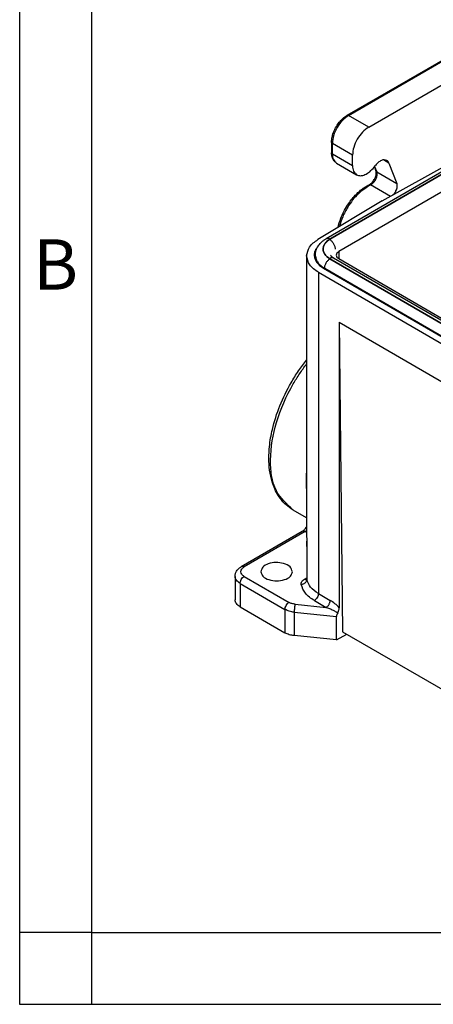
# Model space of a CAD drawing. Units: millimetres. Extents: x 0 to 297, y 0 to 210.
# Drawn here: x 0 to 29, y 0 to 68 of the extents above; entities that cross this region are included whole.
import ezdxf

# ---------------------------------------------------------------- set-up
doc = ezdxf.new("R2010")
doc.units = ezdxf.units.MM
doc.layers.add('1', color=7, linetype='Continuous')
doc.styles.add('CONVERTER_12', font='ARIAL.TTF', dxfattribs={"width": 1.2})

# ---------------------------------------------------------------- blocks, each defined once
blk = doc.blocks.new('_formato_A4', base_point=(306.935, 0))
at = {"layer": '1', "color": 7, "linetype": 'Continuous'}
for p, q in [((0, 210), (0, 0)), ((5, 189), (5, 0)), ((5, 5), (0, 5)), ((5, 5), (100.6, 5)), ((0, 0), (297, 0))]:
    blk.add_line(p, q, dxfattribs=at)
at = {"layer": '1', "color": 7, "insert": (2.5, 51), "char_height": 3.5, "attachment_point": 5, "line_spacing_factor": 1.320528, "style": 'CONVERTER_12'}
blk.add_mtext('B', dxfattribs=at)

msp = doc.modelspace()

# ---------------------------------------------------------------- linework, layer by layer
at = {"color": 2, "linetype": 'Continuous'}
for p, q in [((22.81, 61.832), (29.807, 65.881)), ((22.91, 61.822), (29.907, 65.871)), ((24.311, 61.011), (31.622, 65.243)), ((24.311, 61.011), (22.91, 61.822)), ((21.72, 59.944), (21.72, 59.226)), ((23.179, 59.052), (21.779, 59.862)), ((21.779, 59.144), (21.779, 59.862)), ((21.779, 59.144), (23.179, 58.334)), ((23.179, 58.334), (23.179, 59.052)), ((30.283, 58.416), (21.348, 53.244)), ((30.6, 58.395), (21.599, 53.185)), ((30.544, 58.39), (21.608, 53.218)), ((22.068, 58.506), (23.468, 57.695)), ((24.68, 58.224), (24.773, 58.344)), ((24.701, 58.251), (24.815, 57.955)), ((24.721, 58.277), (24.869, 57.894)), ((25.251, 55.871), (29.891, 58.464)), ((25.72, 58.505), (25.334, 58.729)), ((25.72, 58.505), (26.269, 57.084)), ((31.332, 57.621), (22.227, 52.351)), ((24.869, 57.894), (26.269, 57.084)), ((25.819, 56.189), (24.437, 56.989)), ((25.251, 55.871), (20.771, 53.186)), ((19.985, 52.06), (19.985, 32.608)), ((22.227, 52.351), (22.234, 51.856)), ((20.6, 52.026), (20.625, 51.692)), ((21.599, 51.877), (35.409, 43.885)), ((21.608, 51.844), (35.352, 43.89)), ((35.669, 43.911), (21.86, 51.903)), ((22.227, 51.86), (36.14, 43.807)), ((20.805, 50.914), (20.805, 28.57)), ((20.805, 50.914), (34.505, 42.984)), ((21.15, 51.205), (35.009, 43.184)), ((21.241, 51.189), (34.985, 43.235)), ((21.244, 51.151), (21.241, 51.189)), ((22.253, 47.434), (22.253, 27.583)), ((22.253, 47.434), (22.493, 25.914)), ((22.253, 47.434), (33.057, 41.18)), ((19.985, 33.828), (19.04, 34.375)), ((19.677, 32.893), (15.434, 30.437)), ((19.877, 32.873), (15.634, 30.417)), ((19.985, 32.811), (19.877, 32.873)), ((20, 31.831), (19.998, 31.855)), ((19.998, 31.855), (19.998, 29.572)), ((20, 31.831), (20, 29.548)), ((15, 29.764), (15, 28.133)), ((15.634, 29.763), (18.761, 27.953)), ((19.832, 29.573), (19.998, 29.669)), ((20, 29.548), (19.998, 29.572)), ((15.351, 29.273), (18.478, 27.463)), ((15.351, 29.273), (15.351, 27.642)), ((20.522, 28.08), (21.343, 27.605)), ((20.805, 28.57), (21.626, 28.094)), ((15.351, 27.642), (18.478, 25.832)), ((18.478, 27.463), (18.478, 25.832)), ((19.188, 27.824), (21.343, 27.605)), ((19.118, 27.27), (22.064, 26.97)), ((19.118, 27.27), (19.118, 25.639)), ((22.064, 25.339), (22.064, 26.97)), ((22.064, 25.339), (19.118, 25.639)), ((22.064, 25.339), (22.775, 25.75)), ((22.493, 25.914), (32.868, 19.909))]:
    msp.add_line(p, q, dxfattribs=at)
msp.add_arc((20.348, 25.889), 2.549, 41.64685, 59.91645, dxfattribs=at)
for points, knots in [([(21.72, 59.944), (21.724, 60.026), (21.732, 60.195), (21.797, 60.48), (21.898, 60.758), (22.042, 61.037), (22.205, 61.285), (22.406, 61.52), (22.609, 61.704), (22.752, 61.795), (22.81, 61.832)], [0, 0, 0, 0, 0.246075, 0.506139, 0.872559, 1.131454, 1.448254, 1.757638, 2.0595, 2.26536, 2.26536, 2.26536, 2.26536]), ([(22.91, 61.822), (22.759, 61.712), (22.44, 61.481), (22.095, 60.985), (21.838, 60.439), (21.798, 60.047), (21.779, 59.862)], [0, 0, 0, 0, 0.556674, 1.173129, 1.789286, 2.34516, 2.34516, 2.34516, 2.34516]), ([(22.81, 61.832), (22.826, 61.836), (22.86, 61.847), (22.893, 61.831), (22.91, 61.822)], [0, 0, 0, 0, 0.0468022, 0.1042475, 0.1042475, 0.1042475, 0.1042475]), ([(24.311, 61.011), (24.159, 60.902), (23.84, 60.671), (23.495, 60.175), (23.239, 59.628), (23.198, 59.237), (23.179, 59.052)], [0, 0, 0, 0, 0.556674, 1.173129, 1.789286, 2.34516, 2.34516, 2.34516, 2.34516]), ([(21.72, 59.944), (21.724, 59.928), (21.732, 59.893), (21.762, 59.873), (21.779, 59.862)], [0, 0, 0, 0, 0.0468406, 0.1041979, 0.1041979, 0.1041979, 0.1041979]), ([(22.068, 58.506), (22.028, 58.533), (21.928, 58.601), (21.821, 58.752), (21.736, 58.969), (21.726, 59.128), (21.72, 59.226)], [0, 0, 0, 0, 0.1445922, 0.3599247, 0.5436364, 0.8358524, 0.8358524, 0.8358524, 0.8358524]), ([(21.72, 59.226), (21.724, 59.21), (21.732, 59.175), (21.762, 59.155), (21.779, 59.144)], [0, 0, 0, 0, 0.0468406, 0.1041979, 0.1041979, 0.1041979, 0.1041979]), ([(21.779, 59.144), (21.787, 59.005), (21.801, 58.752), (21.985, 58.582), (22.068, 58.506)], [0, 0, 0, 0, 0.3996156, 0.7256034, 0.7256034, 0.7256034, 0.7256034]), ([(23.179, 58.334), (23.187, 58.195), (23.201, 57.942), (23.385, 57.772), (23.468, 57.695)], [0, 0, 0, 0, 0.3996156, 0.7256034, 0.7256034, 0.7256034, 0.7256034]), ([(23.468, 57.695), (23.556, 57.664), (23.748, 57.597), (24.077, 57.699), (24.401, 57.906), (24.583, 58.114), (24.68, 58.224)], [0, 0, 0, 0, 0.274251, 0.596753, 0.983199, 1.421279, 1.421279, 1.421279, 1.421279]), ([(25.57, 58.691), (25.512, 58.712), (25.386, 58.756), (25.169, 58.689), (24.957, 58.553), (24.837, 58.416), (24.773, 58.344)], [0, 0, 0, 0, 0.1802222, 0.3921518, 0.6461019, 0.9339837, 0.9339837, 0.9339837, 0.9339837]), ([(25.72, 58.505), (25.702, 58.544), (25.668, 58.619), (25.602, 58.668), (25.57, 58.691)], [0, 0, 0, 0, 0.1262993, 0.2426693, 0.2426693, 0.2426693, 0.2426693]), ([(24.338, 56.999), (24.358, 57.011), (24.402, 57.034), (24.473, 57.088), (24.543, 57.155), (24.621, 57.247), (24.694, 57.355), (24.755, 57.475), (24.803, 57.602), (24.829, 57.709), (24.837, 57.806), (24.835, 57.867), (24.828, 57.916), (24.819, 57.943), (24.815, 57.955)], [0, 0, 0, 0, 0.069587, 0.148072, 0.268613, 0.358826, 0.508504, 0.658651, 0.763315, 0.914235, 0.988156, 1.053276, 1.09805, 1.136196, 1.136196, 1.136196, 1.136196]), ([(24.437, 56.989), (24.51, 57.038), (24.665, 57.144), (24.814, 57.386), (24.911, 57.647), (24.882, 57.817), (24.869, 57.894)], [0, 0, 0, 0, 0.261951, 0.557479, 0.839846, 1.069614, 1.069614, 1.069614, 1.069614]), ([(24.815, 57.955), (24.821, 57.943), (24.834, 57.918), (24.857, 57.902), (24.869, 57.894)], [0, 0, 0, 0, 0.04002573, 0.08219667, 0.08219667, 0.08219667, 0.08219667]), ([(22.17, 54.024), (22.229, 54.245), (22.329, 54.616), (22.566, 55.136), (22.879, 55.683), (23.245, 56.151), (23.613, 56.509), (23.852, 56.703), (24.091, 56.869), (24.252, 56.954), (24.338, 56.999)], [0, 0, 0, 0, 0.685719, 1.149493, 1.707946, 2.577283, 2.918015, 3.246152, 3.500374, 3.790944, 3.790944, 3.790944, 3.790944]), ([(24.437, 56.989), (24.141, 56.8), (23.51, 56.397), (22.904, 55.581), (22.478, 54.792), (22.331, 54.313), (22.26, 54.078)], [0, 0, 0, 0, 1.045934, 2.228681, 2.9952, 3.728659, 3.728659, 3.728659, 3.728659]), ([(24.338, 56.999), (24.354, 57.004), (24.388, 57.013), (24.419, 56.997), (24.437, 56.989)], [0, 0, 0, 0, 0.0471797, 0.1024529, 0.1024529, 0.1024529, 0.1024529]), ([(25.986, 56.282), (26.029, 56.326), (26.117, 56.416), (26.226, 56.608), (26.311, 56.836), (26.282, 57.007), (26.269, 57.084)], [0, 0, 0, 0, 0.1835669, 0.3772466, 0.6596139, 0.8893815, 0.8893815, 0.8893815, 0.8893815]), ([(19.985, 52.06), (20.032, 52.276), (20.137, 52.755), (20.546, 53.033), (20.771, 53.186)], [0, 0, 0, 0, 0.640399, 1.419943, 1.419943, 1.419943, 1.419943]), ([(20.6, 52.026), (20.599, 52.037), (20.597, 52.061), (20.596, 52.121), (20.6, 52.22), (20.624, 52.367), (20.68, 52.543), (20.791, 52.753), (20.959, 52.958), (21.156, 53.126), (21.289, 53.208), (21.348, 53.244)], [0, 0, 0, 0, 0.035478, 0.070863, 0.181229, 0.330928, 0.515802, 0.735957, 1.038874, 1.302895, 1.508892, 1.508892, 1.508892, 1.508892]), ([(21.608, 53.218), (21.524, 53.164), (21.388, 53.075), (21.242, 52.911), (21.145, 52.741), (21.105, 52.554), (21.135, 52.346), (21.233, 52.156), (21.4, 51.978), (21.536, 51.891), (21.608, 51.844)], [0, 0, 0, 0, 0.298512, 0.483968, 0.655084, 0.881985, 1.039277, 1.279834, 1.50851, 1.763991, 1.763991, 1.763991, 1.763991]), ([(21.599, 53.185), (21.542, 53.149), (21.412, 53.067), (21.249, 52.901), (21.149, 52.708), (21.122, 52.52), (21.153, 52.343), (21.243, 52.178), (21.39, 52.013), (21.519, 51.929), (21.599, 51.877)], [0, 0, 0, 0, 0.202728, 0.460686, 0.690134, 0.839894, 1.022918, 1.219153, 1.395714, 1.680065, 1.680065, 1.680065, 1.680065]), ([(21.608, 53.218), (21.597, 53.224), (21.576, 53.236), (21.542, 53.25), (21.508, 53.261), (21.473, 53.267), (21.44, 53.269), (21.407, 53.266), (21.376, 53.259), (21.357, 53.249), (21.348, 53.244)], [0, 0, 0, 0, 0.0372795, 0.0739969, 0.1098703, 0.1446901, 0.1783643, 0.2109553, 0.2426981, 0.273985, 0.273985, 0.273985, 0.273985]), ([(21.599, 53.185), (21.623, 53.17), (21.673, 53.138), (21.742, 53.073), (21.808, 52.993), (21.867, 52.902), (21.914, 52.805), (21.947, 52.707), (21.966, 52.616), (21.966, 52.557), (21.967, 52.53)], [0, 0, 0, 0, 0.0830758, 0.1783135, 0.2832394, 0.3933828, 0.5031559, 0.6070386, 0.7007341, 0.7820111, 0.7820111, 0.7820111, 0.7820111]), ([(20.805, 50.914), (20.571, 51.068), (20.146, 51.347), (20.035, 51.839), (19.985, 52.06)], [0, 0, 0, 0, 0.803001, 1.45877, 1.45877, 1.45877, 1.45877]), ([(20.783, 52.725), (20.7, 52.626), (20.54, 52.437), (20.517, 52.191), (20.506, 52.074)], [0, 0, 0, 0, 0.3791559, 0.7229703, 0.7229703, 0.7229703, 0.7229703]), ([(20.506, 52.074), (20.55, 51.907), (20.647, 51.535), (20.971, 51.322), (21.15, 51.205)], [0, 0, 0, 0, 0.502598, 1.116016, 1.116016, 1.116016, 1.116016]), ([(21.651, 52.108), (21.652, 52.103), (21.655, 52.087), (21.673, 52.058), (21.705, 52.019), (21.756, 51.972), (21.804, 51.937), (21.841, 51.914), (21.854, 51.907), (21.86, 51.903)], [0, 0, 0, 0, 0.0173408, 0.0486771, 0.0999459, 0.1686852, 0.2563037, 0.2776604, 0.2994388, 0.2994388, 0.2994388, 0.2994388]), ([(22.227, 52.351), (22.176, 52.318), (22.084, 52.257), (22.061, 52.151), (22.051, 52.103)], [0, 0, 0, 0, 0.1737453, 0.3154829, 0.3154829, 0.3154829, 0.3154829]), ([(22.051, 52.103), (22.062, 52.056), (22.087, 51.952), (22.177, 51.893), (22.227, 51.86)], [0, 0, 0, 0, 0.1392959, 0.3096814, 0.3096814, 0.3096814, 0.3096814]), ([(20.6, 52.026), (20.61, 51.96), (20.636, 51.796), (20.764, 51.582), (20.968, 51.362), (21.138, 51.255), (21.241, 51.189)], [0, 0, 0, 0, 0.198241, 0.495521, 0.729039, 1.094225, 1.094225, 1.094225, 1.094225]), ([(21.241, 51.189), (21.241, 51.216), (21.242, 51.275), (21.261, 51.366), (21.294, 51.464), (21.341, 51.561), (21.4, 51.652), (21.466, 51.732), (21.535, 51.797), (21.585, 51.829), (21.608, 51.844)], [0, 0, 0, 0, 0.081277, 0.1749725, 0.2788552, 0.3886284, 0.4987717, 0.6036976, 0.6989353, 0.7820111, 0.7820111, 0.7820111, 0.7820111]), ([(21.86, 51.903), (21.85, 51.908), (21.832, 51.917), (21.801, 51.925), (21.768, 51.928), (21.734, 51.926), (21.7, 51.92), (21.666, 51.909), (21.632, 51.895), (21.61, 51.883), (21.599, 51.877)], [0, 0, 0, 0, 0.0312872, 0.0630301, 0.0956214, 0.1292958, 0.1641158, 0.1999894, 0.2367072, 0.2739869, 0.2739869, 0.2739869, 0.2739869]), ([(19.04, 34.375), (18.87, 34.488), (18.47, 34.756), (17.943, 35.417), (17.575, 36.257), (17.336, 37.414), (17.344, 38.658), (17.606, 40.161), (18.092, 41.664), (18.752, 43.005), (19.405, 44.052), (19.792, 44.558), (19.985, 44.809)], [0, 0, 0, 0, 0.608733, 1.441283, 2.490056, 3.333384, 4.972111, 6.181627, 7.904236, 9.690008, 10.651696, 11.60054, 11.60054, 11.60054, 11.60054]), ([(19.04, 34.375), (18.596, 34.79), (17.608, 35.715), (17.364, 38.044), (17.8, 40.58), (18.682, 42.562), (19.488, 43.868), (19.82, 44.318), (19.985, 44.542)], [0, 0, 0, 0, 1.774066, 3.950193, 6.592498, 9.519954, 10.365138, 11.196875, 11.196875, 11.196875, 11.196875]), ([(19.985, 35.874), (19.981, 36.057), (19.973, 36.415), (19.981, 36.774), (19.985, 36.95)], [0, 0, 0, 0, 0.547202, 1.076015, 1.076015, 1.076015, 1.076015]), ([(19.677, 32.893), (19.692, 32.902), (19.72, 32.92), (19.762, 32.951), (19.807, 32.99), (19.858, 33.04), (19.921, 33.111), (19.961, 33.167), (19.985, 33.201)], [0, 0, 0, 0, 0.054151, 0.0991984, 0.1569343, 0.2314929, 0.315225, 0.4392477, 0.4392477, 0.4392477, 0.4392477]), ([(19.877, 32.873), (19.841, 32.891), (19.776, 32.924), (19.707, 32.903), (19.677, 32.893)], [0, 0, 0, 0, 0.1148905, 0.208495, 0.208495, 0.208495, 0.208495]), ([(19.985, 32.951), (19.967, 32.937), (19.933, 32.908), (19.895, 32.884), (19.877, 32.873)], [0, 0, 0, 0, 0.0682429, 0.133381, 0.133381, 0.133381, 0.133381]), ([(19.985, 32.608), (19.985, 32.54), (19.987, 32.405), (19.991, 32.27), (19.993, 32.201)], [0, 0, 0, 0, 0.2021734, 0.4064805, 0.4064805, 0.4064805, 0.4064805]), ([(19.993, 32.201), (19.995, 32.14), (19.998, 32.016), (19.999, 31.893), (20, 31.831)], [0, 0, 0, 0, 0.1851921, 0.3704649, 0.3704649, 0.3704649, 0.3704649]), ([(19.998, 31.855), (19.997, 31.913), (19.996, 32.028), (19.994, 32.144), (19.993, 32.201)], [0, 0, 0, 0, 0.1734313, 0.346446, 0.346446, 0.346446, 0.346446]), ([(15, 29.764), (15.008, 29.843), (15.021, 29.974), (15.121, 30.168), (15.254, 30.322), (15.38, 30.403), (15.434, 30.437)], [0, 0, 0, 0, 0.235888, 0.3895022, 0.6463579, 0.8373095, 0.8373095, 0.8373095, 0.8373095]), ([(15.634, 29.763), (15.57, 29.807), (15.454, 29.886), (15.376, 30.09), (15.454, 30.294), (15.57, 30.374), (15.634, 30.417)], [0, 0, 0, 0, 0.2294289, 0.4167915, 0.604154, 0.8335829, 0.8335829, 0.8335829, 0.8335829]), ([(15.634, 30.417), (15.599, 30.436), (15.534, 30.468), (15.465, 30.447), (15.434, 30.437)], [0, 0, 0, 0, 0.1148905, 0.208495, 0.208495, 0.208495, 0.208495]), ([(18.377, 30.663), (18.197, 30.695), (17.84, 30.759), (17.342, 30.662), (16.913, 30.459), (16.832, 30.201), (16.797, 30.09)], [0, 0, 0, 0, 0.543145, 1.076574, 1.520153, 1.857894, 1.857894, 1.857894, 1.857894]), ([(18.997, 30.09), (18.953, 30.214), (18.849, 30.506), (18.55, 30.606), (18.377, 30.663)], [0, 0, 0, 0, 0.3771822, 0.886454, 0.886454, 0.886454, 0.886454]), ([(15.351, 29.273), (15.251, 29.339), (15.069, 29.458), (15.021, 29.669), (15, 29.764)], [0, 0, 0, 0, 0.3441433, 0.6251872, 0.6251872, 0.6251872, 0.6251872]), ([(15.351, 29.273), (15.356, 29.319), (15.366, 29.417), (15.431, 29.554), (15.517, 29.678), (15.596, 29.735), (15.634, 29.763)], [0, 0, 0, 0, 0.1389687, 0.2930077, 0.4471216, 0.5862901, 0.5862901, 0.5862901, 0.5862901]), ([(16.797, 30.09), (16.835, 29.975), (16.923, 29.707), (17.378, 29.505), (17.897, 29.425), (18.416, 29.505), (18.871, 29.707), (18.959, 29.975), (18.997, 30.09)], [0, 0, 0, 0, 0.350787, 0.815977, 1.37255, 1.929123, 2.394313, 2.7451, 2.7451, 2.7451, 2.7451]), ([(19.602, 29.198), (19.6, 29.232), (19.595, 29.303), (19.638, 29.399), (19.714, 29.495), (19.786, 29.543), (19.832, 29.573)], [0, 0, 0, 0, 0.1027245, 0.2105889, 0.3048358, 0.4679545, 0.4679545, 0.4679545, 0.4679545]), ([(20, 29.548), (19.998, 29.528), (19.996, 29.486), (19.973, 29.423), (19.936, 29.363), (19.884, 29.307), (19.821, 29.262), (19.75, 29.228), (19.676, 29.205), (19.626, 29.2), (19.602, 29.198)], [0, 0, 0, 0, 0.0601286, 0.1256719, 0.1966776, 0.2723342, 0.3509524, 0.4301505, 0.5073699, 0.5804304, 0.5804304, 0.5804304, 0.5804304]), ([(19.832, 29.573), (19.838, 29.569), (19.852, 29.562), (19.872, 29.553), (19.892, 29.545), (19.913, 29.539), (19.934, 29.535), (19.954, 29.534), (19.974, 29.534), (19.987, 29.537), (19.993, 29.538)], [0, 0, 0, 0, 0.0225264, 0.044799, 0.0667078, 0.0881591, 0.1090858, 0.129456, 0.1492816, 0.1686238, 0.1686238, 0.1686238, 0.1686238]), ([(19.984, 29.516), (19.985, 29.518), (19.988, 29.523), (19.992, 29.533), (19.997, 29.55), (19.997, 29.564), (19.998, 29.572)], [0, 0, 0, 0, 0.00756864, 0.01513728, 0.03511181, 0.05798231, 0.05798231, 0.05798231, 0.05798231]), ([(20.805, 28.57), (20.6, 28.702), (20.226, 28.945), (20.07, 29.359), (20, 29.548)], [0, 0, 0, 0, 0.708342, 1.296624, 1.296624, 1.296624, 1.296624]), ([(20.522, 28.08), (20.288, 28.231), (19.861, 28.508), (19.683, 28.982), (19.602, 29.198)], [0, 0, 0, 0, 0.809534, 1.481856, 1.481856, 1.481856, 1.481856]), ([(15.351, 27.642), (15.251, 27.708), (15.069, 27.827), (15.021, 28.038), (15, 28.133)], [0, 0, 0, 0, 0.3441433, 0.6251872, 0.6251872, 0.6251872, 0.6251872]), ([(20.805, 28.57), (20.8, 28.523), (20.79, 28.425), (20.726, 28.289), (20.639, 28.165), (20.56, 28.107), (20.522, 28.08)], [0, 0, 0, 0, 0.1389687, 0.2930077, 0.4471216, 0.5862901, 0.5862901, 0.5862901, 0.5862901]), ([(21.343, 27.605), (21.36, 27.616), (21.398, 27.64), (21.45, 27.688), (21.5, 27.747), (21.544, 27.815), (21.581, 27.887), (21.607, 27.96), (21.623, 28.029), (21.625, 28.074), (21.626, 28.094)], [0, 0, 0, 0, 0.0623795, 0.133563, 0.2117807, 0.2938933, 0.375985, 0.4541434, 0.5252387, 0.587514, 0.587514, 0.587514, 0.587514]), ([(18.478, 27.463), (18.483, 27.51), (18.493, 27.607), (18.557, 27.744), (18.643, 27.868), (18.723, 27.926), (18.761, 27.953)], [0, 0, 0, 0, 0.1389687, 0.2930077, 0.4471216, 0.5862901, 0.5862901, 0.5862901, 0.5862901]), ([(19.118, 27.27), (19.001, 27.287), (18.778, 27.318), (18.575, 27.417), (18.478, 27.463)], [0, 0, 0, 0, 0.3523294, 0.672175, 0.672175, 0.672175, 0.672175]), ([(19.188, 27.824), (19.11, 27.836), (18.961, 27.857), (18.825, 27.922), (18.761, 27.953)], [0, 0, 0, 0, 0.2348863, 0.4481166, 0.4481166, 0.4481166, 0.4481166]), ([(19.188, 27.824), (19.178, 27.787), (19.157, 27.703), (19.137, 27.565), (19.122, 27.417), (19.119, 27.318), (19.118, 27.27)], [0, 0, 0, 0, 0.1151886, 0.2616087, 0.4175848, 0.5598677, 0.5598677, 0.5598677, 0.5598677]), ([(21.343, 27.605), (21.401, 27.585), (21.541, 27.537), (21.735, 27.456), (21.948, 27.354), (22.074, 27.275), (22.146, 27.229)], [0, 0, 0, 0, 0.1828613, 0.4430296, 0.6319985, 0.8892291, 0.8892291, 0.8892291, 0.8892291]), ([(22.146, 27.229), (22.165, 27.265), (22.196, 27.322), (22.226, 27.408), (22.247, 27.49), (22.251, 27.549), (22.253, 27.583)], [0, 0, 0, 0, 0.1210576, 0.196012, 0.2708741, 0.3731098, 0.3731098, 0.3731098, 0.3731098]), ([(22.146, 27.229), (22.123, 27.185), (22.079, 27.104), (22.068, 27.012), (22.064, 26.97)], [0, 0, 0, 0, 0.1476344, 0.2745413, 0.2745413, 0.2745413, 0.2745413]), ([(19.118, 25.639), (19.001, 25.656), (18.778, 25.687), (18.575, 25.786), (18.478, 25.832)], [0, 0, 0, 0, 0.3523294, 0.672175, 0.672175, 0.672175, 0.672175])]:
    msp.add_open_spline(points, degree=3, knots=knots, dxfattribs=at)

# ---------------------------------------------------------------- block references
at = {"layer": '1'}
msp.add_blockref('_formato_A4', (306.935, 0), dxfattribs=at)

doc.saveas('drawing.dxf')
